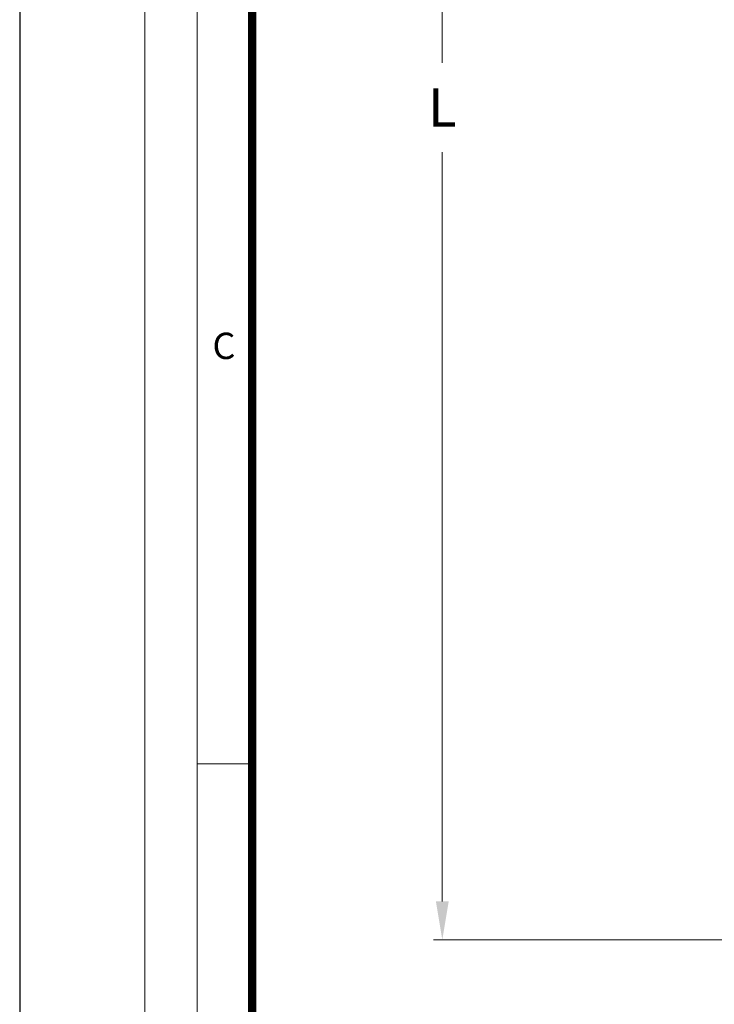
# Model space of a CAD drawing. Units: millimetres. Extents: x 717208 to 724594, y 523561 to 527724.
# Drawn here: x 717208 to 717752, y 525454 to 526226 of the extents above; entities that cross this region are included whole.
import ezdxf

# ---------------------------------------------------------------- set-up
doc = ezdxf.new("R2010")
doc.units = ezdxf.units.MM
doc.layers.get('0').update_dxf_attribs({"lineweight": 15})
doc.layers.get('Defpoints').update_dxf_attribs({"color": 72})
doc.layers.add('Defpoint', color=7, linetype='Continuous', plot=False)
doc.layers.add('EvoRamisA4', color=7, linetype='Continuous')
doc.styles.add('ARIAL', font='ARIAL.TTF')
doc.styles.add('Izmeru teksts', font='arial.ttf')
doc.dimstyles.get("Standard").update_dxf_attribs({"dimtxt": 70, "dimasz": 80, "dimexe": 30, "dimexo": 30, "dimgap": 50, "dimtad": 0, "dimtih": 1, "dimtoh": 1, "dimdec": 0, "dimzin": 0, "dimdsep": 46, "dimtxsty": 'Izmeru teksts', "dimcen": -50, "dimclrd": 109, "dimclre": 109, "dimclrt": 109, "dimadec": 0, "dimazin": 0, "dimtfac": 1, "dimtdec": 4, "dimtofl": 0, "dimtmove": 0, "dimatfit": 3, "dimfxl": 1, "dimtolj": 1, "dimtzin": 0, "dimlwd": 0, "dimlwe": 0, "dimarcsym": 0})

# ---------------------------------------------------------------- blocks, each defined once
blk = doc.blocks.new('*D11')
at = {"color": 109, "lineweight": 0}
for p, q in [((717795.59, 526810.27), (717531.96, 526810.27)), ((717538.96, 526780.27), (717538.96, 526192.46)), ((717538.96, 525534.65), (717538.96, 526122.46)), ((717789.42, 525504.65), (717531.96, 525504.65))]:
    blk.add_line(p, q, dxfattribs=at)
at = {"color": 109}
for points in [[(717543.96, 526780.27), (717533.96, 526780.27), (717538.96, 526810.27)], [(717533.96, 525534.65), (717543.96, 525534.65), (717538.96, 525504.65)]]:
    blk.add_solid(points, dxfattribs=at)
at = {"layer": 'Defpoints', "color": 0}
for p in [(717800.59, 526810.27), (717538.96, 525504.65), (717794.42, 525504.65)]:
    blk.add_point(p, dxfattribs=at)
at = {"color": 109, "insert": (717538.96, 526157.46), "char_height": 30, "attachment_point": 5, "style": 'Izmeru teksts'}
blk.add_mtext('\\A1;L', dxfattribs=at)

msp = doc.modelspace()

# ---------------------------------------------------------------- linework, layer by layer
at = {"layer": 'Defpoint', "color": 3}
msp.add_lwpolyline([(717207.546, 527723.776), (717207.546, 523561.182), (720150.794, 523561.182), (720150.794, 527723.776)], close=True, dxfattribs=at)
at = {"layer": 'EvoRamisA4', "color": 7, "linetype": 'Continuous', "lineweight": 20}
msp.add_line((717389.877, 525642.548), (717346.739, 525642.548), dxfattribs=at)
at = {"layer": 'EvoRamisA4', "color": 7, "linetype": 'Continuous', "lineweight": 18, "flags": 128}
for points in [[(717305.654, 523659.29), (720084.891, 523659.29), (720084.891, 527625.667), (717305.654, 527625.667)], [(717346.739, 523700.375), (720043.806, 523700.375), (720043.806, 527584.582), (717346.739, 527584.582)]]:
    msp.add_lwpolyline(points, close=True, dxfattribs=at)
at = {"layer": 'EvoRamisA4', "color": 7, "lineweight": 30, "const_width": 6.733}
msp.add_lwpolyline([(717389.877, 523743.513), (720000.668, 523743.513), (720000.668, 527541.445), (717389.877, 527541.445)], close=True, dxfattribs=at)

# ---------------------------------------------------------------- texts
at = {"layer": 'EvoRamisA4', "color": 7, "insert": (717367.713, 525980.78), "char_height": 20.684, "attachment_point": 2, "line_spacing_factor": 0.962448, "style": 'ARIAL'}
msp.add_mtext('C', dxfattribs=at)

# ---------------------------------------------------------------- dimensions: what is measured, and where the dimension line sits
dim = msp.add_linear_dim(base=(717538.957, 525504.646), p1=(717800.592, 526810.271), p2=(717794.42, 525504.646), angle=90, text='L', dimstyle='Standard', override={"dimtxt": 30, "dimasz": 30, "dimexe": 7, "dimexo": 5, "dimgap": 20, "dimtxsty": 'Izmeru teksts'})
dim.commit()
dim.dimension.update_dxf_attribs({"geometry": '*D11', "text_midpoint": (717538.957, 526157.459), "dimtype": 160})

doc.saveas('drawing.dxf')
